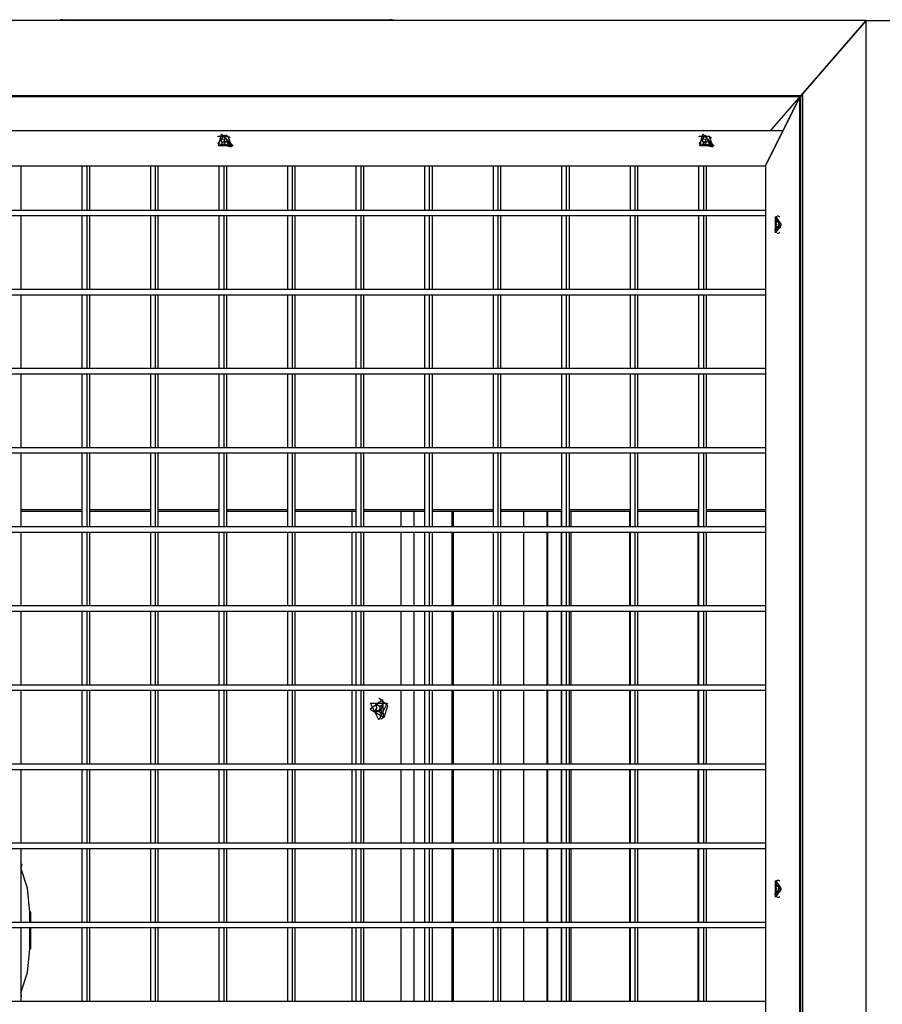
# Model space of a CAD drawing. Units: inches. Extents: x 216 to 378, y 130 to 290.
# Drawn here: x 299 to 304, y 283 to 289 of the extents above; entities that cross this region are included whole.
import ezdxf

# ---------------------------------------------------------------- set-up
doc = ezdxf.new("R2010")
doc.units = ezdxf.units.IN
doc.header["$MEASUREMENT"] = 0
doc.layers.add('Ebene 1', color=7, linetype='Continuous')

# ---------------------------------------------------------------- blocks, each defined once
blk = doc.blocks.new('block 2')
at = {"layer": 'Ebene 1', "color": 179, "lineweight": 25, "true_color": 0x1a171b}
for points in [[(304.0724, 288.5998), (296.919, 288.5998)], [(299.705, 288.6036), (299.7002, 288.6025), (299.6951, 288.5998)], [(299.705, 288.6036), (299.7485, 288.6036)], [(299.7385, 288.5998), (299.7433, 288.6025), (299.7485, 288.6036)], [(299.7485, 288.6036), (301.4834, 288.6036)], [(299.7485, 288.6036), (299.7571, 288.6025), (299.7653, 288.5998)], [(301.4834, 288.6036), (301.492, 288.6025), (301.5003, 288.5998)], [(301.5044, 288.6001), (301.5024, 288.6008), (301.4931, 288.6029), (301.4834, 288.6036)], [(303.5525, 287.9996), (304.0724, 288.5998)], [(304.0724, 288.5998), (303.7258, 288.1998)], [(304.0724, 288.5998), (304.4724, 288.5998)], [(304.0724, 271.9395), (304.0724, 288.5998)], [(304.0724, 288.5998), (304.4724, 288.5998)], [(303.7172, 288.1895), (297.2738, 288.1895)], [(303.7172, 288.1895), (303.712, 288.1838)], [(303.712, 288.1838), (303.7172, 288.1895)], [(303.7172, 272.3498), (303.7172, 288.1895)], [(303.7172, 288.1895), (303.7258, 288.1895)], [(303.7172, 288.1895), (303.7258, 288.1895)], [(303.7258, 288.1998), (303.7258, 272.3396)], [(303.712, 288.1838), (297.279, 288.1838)], [(303.712, 288.1838), (303.5243, 287.8095)], [(303.5243, 287.8095), (303.712, 288.1838)], [(303.712, 272.3555), (303.712, 288.1838)], [(303.5525, 287.9996), (297.4385, 287.9996)], [(300.6214, 287.9125), (300.5825, 287.9754), (300.5488, 287.9309), (300.6214, 287.9125), (300.6214, 287.9125)], [(300.5687, 287.9817), (300.6311, 287.9185), (300.5529, 287.9185), (300.5687, 287.9817), (300.5687, 287.9817)], [(300.5987, 287.9735), (300.5953, 287.975), (300.5922, 287.9757)], [(303.237, 287.9125), (303.198, 287.9754), (303.1639, 287.9309), (303.237, 287.9125), (303.237, 287.9125)], [(303.1843, 287.9817), (303.2466, 287.9185), (303.1684, 287.9185), (303.1843, 287.9817), (303.1843, 287.9817)], [(303.6197, 287.9996), (303.5525, 287.9996)], [(300.5484, 287.9686), (300.5463, 287.9659)], [(300.6242, 287.9164), (300.6046, 287.969), (300.5484, 287.9686)], [(300.5674, 287.9573), (300.5639, 287.9542), (300.5622, 287.9507)], [(300.568, 287.9571), (300.5622, 287.9507)], [(300.5622, 287.9507), (300.5639, 287.9492)], [(300.5687, 287.9562), (300.5639, 287.9492)], [(300.5639, 287.9492), (300.5711, 287.94), (300.5701, 287.9309)], [(300.5694, 287.9559), (300.5674, 287.9573)], [(300.5891, 287.9552), (300.5801, 287.9518), (300.5694, 287.9559)], [(300.5822, 287.9438), (300.5756, 287.9369), (300.5694, 287.9299)], [(300.5701, 287.9309), (300.5694, 287.9299)], [(300.5694, 287.9299), (300.5736, 287.9256), (300.5787, 287.9228)], [(300.5822, 287.9438), (300.5701, 287.9309)], [(300.5877, 287.94), (300.5832, 287.9313), (300.5787, 287.9228)], [(300.5787, 287.9228), (300.5798, 287.9239)], [(300.588, 287.94), (300.5798, 287.9239)], [(300.5798, 287.9239), (300.5884, 287.9273), (300.5997, 287.9235)], [(300.5839, 287.9524), (300.5839, 287.9478), (300.5822, 287.9438)], [(300.5822, 287.9438), (300.5849, 287.9418), (300.5877, 287.94)], [(300.588, 287.94), (300.5915, 287.9431), (300.597, 287.9444)], [(300.5884, 287.9549), (300.5901, 287.9566)], [(300.5897, 287.9566), (300.5891, 287.9552)], [(300.5901, 287.9566), (300.5891, 287.9552)], [(300.5997, 287.9497), (300.5949, 287.9535), (300.5897, 287.9566)], [(300.6046, 287.9302), (300.5973, 287.9394), (300.5987, 287.9485)], [(300.5994, 287.95), (300.5977, 287.9471)], [(300.5994, 287.95), (300.5987, 287.9485)], [(300.5987, 287.9485), (300.5997, 287.9497)], [(300.6046, 287.9302), (300.5997, 287.9235)], [(300.5997, 287.9235), (300.6015, 287.9221)], [(300.6056, 287.9295), (300.6015, 287.9221)], [(300.6015, 287.9221), (300.6046, 287.9249), (300.6066, 287.9287)], [(300.6066, 287.9287), (300.6046, 287.9302)], [(300.6156, 287.9599), (300.6135, 287.9626), (300.6108, 287.9652)], [(303.1639, 287.9686), (303.1619, 287.9659)], [(303.2397, 287.9164), (303.2201, 287.969), (303.1639, 287.9686)], [(303.1825, 287.9573), (303.1794, 287.9542), (303.1777, 287.9507)], [(303.1829, 287.9571), (303.1777, 287.9507)], [(303.1777, 287.9507), (303.1794, 287.9492)], [(303.1843, 287.9562), (303.1794, 287.9492)], [(303.1794, 287.9492), (303.1867, 287.94), (303.1856, 287.9309)], [(303.1843, 287.9559), (303.1825, 287.9573)], [(303.2042, 287.9552), (303.1956, 287.9518), (303.1843, 287.9559)], [(303.1977, 287.9438), (303.1911, 287.9369), (303.1843, 287.9299)], [(303.1856, 287.9309), (303.1843, 287.9299)], [(303.1843, 287.9299), (303.1891, 287.9256), (303.1942, 287.9228)], [(303.1977, 287.9438), (303.1856, 287.9309)], [(303.2032, 287.94), (303.1987, 287.9313), (303.1942, 287.9228)], [(303.1942, 287.9228), (303.1953, 287.9239)], [(303.2032, 287.94), (303.1953, 287.9239)], [(303.1953, 287.9239), (303.2039, 287.9273), (303.2153, 287.9235)], [(303.1994, 287.9524), (303.1994, 287.9478), (303.1977, 287.9438)], [(303.1977, 287.9438), (303.2001, 287.9418), (303.2032, 287.94)], [(303.2032, 287.94), (303.207, 287.9431), (303.2122, 287.9444)], [(303.2039, 287.9549), (303.2056, 287.9566)], [(303.2053, 287.9566), (303.2042, 287.9552)], [(303.2053, 287.9566), (303.2042, 287.9552)], [(303.2153, 287.9497), (303.2104, 287.9535), (303.2053, 287.9566)], [(303.2149, 287.95), (303.2128, 287.9471)], [(303.2201, 287.9302), (303.2128, 287.9394), (303.2142, 287.9485)], [(303.2149, 287.95), (303.2142, 287.9485)], [(303.2142, 287.9485), (303.2153, 287.9497)], [(303.2197, 287.9302), (303.2153, 287.9235)], [(303.2153, 287.9235), (303.217, 287.9221)], [(303.2208, 287.9295), (303.217, 287.9221)], [(303.217, 287.9221), (303.2201, 287.9249), (303.2218, 287.9287)], [(303.2218, 287.9287), (303.2201, 287.9302)], [(303.2311, 287.9593), (303.228, 287.963), (303.2249, 287.9666)], [(300.6221, 287.9137), (300.6242, 287.9164)], [(303.2376, 287.9137), (303.2397, 287.9164)], [(297.7389, 287.8095), (303.5243, 287.8095)], [(299.4801, 287.5668), (299.4801, 287.8095)], [(299.8115, 287.5668), (299.8115, 287.8095)], [(299.8377, 287.5668), (299.8377, 287.8095)], [(299.8528, 287.5668), (299.8528, 287.8095)], [(300.1839, 287.5668), (300.1839, 287.8095)], [(300.2101, 287.5668), (300.2101, 287.8095)], [(300.2249, 287.5668), (300.2249, 287.8095)], [(300.5567, 287.5668), (300.5567, 287.8095)], [(300.5822, 287.5668), (300.5822, 287.8095)], [(300.5973, 287.5668), (300.5973, 287.8095)], [(300.9287, 287.5668), (300.9287, 287.8095)], [(300.9549, 287.5668), (300.9549, 287.8095)], [(300.9697, 287.5668), (300.9697, 287.8095)], [(301.3012, 287.5668), (301.3012, 287.8095)], [(301.327, 287.5668), (301.327, 287.8095)], [(301.3422, 287.5668), (301.3422, 287.8095)], [(301.6736, 287.5668), (301.6736, 287.8095)], [(301.6994, 287.5668), (301.6994, 287.8095)], [(301.7149, 287.5668), (301.7149, 287.8095)], [(302.046, 287.5668), (302.046, 287.8095)], [(302.0722, 287.5668), (302.0722, 287.8095)], [(302.087, 287.5668), (302.087, 287.8095)], [(302.4187, 287.5668), (302.4187, 287.8095)], [(302.4442, 287.5668), (302.4442, 287.8095)], [(302.4594, 287.5668), (302.4594, 287.8095)], [(302.7908, 287.5668), (302.7908, 287.8095)], [(302.8167, 287.5668), (302.8167, 287.8095)], [(302.8318, 287.5668), (302.8318, 287.8095)], [(303.1632, 287.5668), (303.1632, 287.8095)], [(303.1891, 287.5668), (303.1891, 287.8095)], [(303.2042, 287.5668), (303.2042, 287.8095)], [(303.5243, 287.8095), (303.5243, 272.7298)], [(303.5243, 287.5671), (297.8478, 287.5671)], [(303.5243, 287.5373), (297.8478, 287.5373)], [(299.4801, 287.1368), (299.4801, 287.5368)], [(299.8115, 287.1368), (299.8115, 287.5368)], [(299.8377, 287.1368), (299.8377, 287.5368)], [(299.8528, 287.1368), (299.8528, 287.5368)], [(300.1839, 287.1368), (300.1839, 287.5368)], [(300.2101, 287.1368), (300.2101, 287.5368)], [(300.2249, 287.1368), (300.2249, 287.5368)], [(300.5567, 287.1368), (300.5567, 287.5368)], [(300.5822, 287.1368), (300.5822, 287.5368)], [(300.5973, 287.1368), (300.5973, 287.5368)], [(300.9287, 287.1368), (300.9287, 287.5368)], [(300.9549, 287.1368), (300.9549, 287.5368)], [(300.9697, 287.1368), (300.9697, 287.5368)], [(301.3012, 287.1368), (301.3012, 287.5368)], [(301.327, 287.1368), (301.327, 287.5368)], [(301.3422, 287.1368), (301.3422, 287.5368)], [(301.6736, 287.1368), (301.6736, 287.5368)], [(301.6994, 287.1368), (301.6994, 287.5368)], [(301.7149, 287.1368), (301.7149, 287.5368)], [(302.046, 287.1368), (302.046, 287.5368)], [(302.0722, 287.1368), (302.0722, 287.5368)], [(302.087, 287.1368), (302.087, 287.5368)], [(302.4187, 287.1368), (302.4187, 287.5368)], [(302.4442, 287.1368), (302.4442, 287.5368)], [(302.4594, 287.1368), (302.4594, 287.5368)], [(302.7908, 287.1368), (302.7908, 287.5368)], [(302.8167, 287.1368), (302.8167, 287.5368)], [(302.8318, 287.1368), (302.8318, 287.5368)], [(303.1632, 287.1368), (303.1632, 287.5368)], [(303.1891, 287.1368), (303.1891, 287.5368)], [(303.2042, 287.1368), (303.2042, 287.5368)], [(303.576, 287.4577), (303.6073, 287.4765), (303.5853, 287.5344), (303.576, 287.4577), (303.576, 287.4577)], [(303.6104, 287.4896), (303.5787, 287.4445), (303.5787, 287.5347), (303.6104, 287.4896), (303.6104, 287.4896)], [(303.5846, 287.5115), (303.5825, 287.5079), (303.5811, 287.5029)], [(303.598, 287.5034), (303.5811, 287.5029)], [(303.5811, 287.5029), (303.5818, 287.5015)], [(303.5818, 287.5015), (303.5832, 287.4899), (303.5811, 287.4791)], [(303.598, 287.5027), (303.5818, 287.5015)], [(303.5853, 287.5096), (303.5846, 287.5115)], [(303.5942, 287.5089), (303.5897, 287.5048), (303.5853, 287.5096)], [(303.5939, 287.5354), (303.5894, 287.5354)], [(303.5894, 287.5048), (303.598, 287.5036)], [(303.6028, 287.5301), (303.5987, 287.5344), (303.5939, 287.5354)], [(303.5949, 287.5108), (303.5942, 287.5089)], [(303.5956, 287.5089), (303.5942, 287.5089)], [(303.598, 287.502), (303.5966, 287.5068), (303.5949, 287.5108)], [(303.5973, 287.4779), (303.5956, 287.4893), (303.5973, 287.5005)], [(303.5973, 287.5005), (303.598, 287.502)], [(303.5811, 287.4791), (303.5804, 287.4772)], [(303.5804, 287.4772), (303.5818, 287.4724), (303.5839, 287.4684)], [(303.598, 287.4769), (303.5804, 287.4772)], [(303.5973, 287.4775), (303.5811, 287.4791)], [(303.5839, 287.4684), (303.5846, 287.4701)], [(303.5846, 287.4701), (303.5894, 287.4744), (303.5939, 287.4694)], [(303.598, 287.4755), (303.5887, 287.4744)], [(303.5894, 287.4438), (303.5939, 287.4438)], [(303.5956, 287.4698), (303.5939, 287.4694)], [(303.5939, 287.4694), (303.5942, 287.4677)], [(303.5939, 287.4438), (303.5987, 287.4452), (303.6028, 287.4491)], [(303.5942, 287.4677), (303.5963, 287.4715), (303.598, 287.4762)], [(303.598, 287.4762), (303.5973, 287.4779)], [(303.5243, 287.1372), (297.8478, 287.1372)], [(303.5243, 287.1072), (297.8478, 287.1072)], [(299.4801, 286.707), (299.4801, 287.1069)], [(299.8115, 286.707), (299.8115, 287.1069)], [(299.8377, 286.707), (299.8377, 287.1069)], [(299.8528, 286.707), (299.8528, 287.1069)], [(300.1839, 286.707), (300.1839, 287.1069)], [(300.2101, 286.707), (300.2101, 287.1069)], [(300.2249, 286.707), (300.2249, 287.1069)], [(300.5567, 286.707), (300.5567, 287.1069)], [(300.5822, 286.707), (300.5822, 287.1069)], [(300.5973, 286.707), (300.5973, 287.1069)], [(300.9287, 286.707), (300.9287, 287.1069)], [(300.9549, 286.707), (300.9549, 287.1069)], [(300.9697, 286.707), (300.9697, 287.1069)], [(301.3012, 286.707), (301.3012, 287.1069)], [(301.327, 286.707), (301.327, 287.1069)], [(301.3422, 286.707), (301.3422, 287.1069)], [(301.6736, 286.707), (301.6736, 287.1069)], [(301.6994, 286.707), (301.6994, 287.1069)], [(301.7149, 286.707), (301.7149, 287.1069)], [(302.046, 286.707), (302.046, 287.1069)], [(302.0722, 286.707), (302.0722, 287.1069)], [(302.087, 286.707), (302.087, 287.1069)], [(302.4187, 286.707), (302.4187, 287.1069)], [(302.4442, 286.707), (302.4442, 287.1069)], [(302.4594, 286.707), (302.4594, 287.1069)], [(302.7908, 286.707), (302.7908, 287.1069)], [(302.8167, 286.707), (302.8167, 287.1069)], [(302.8318, 286.707), (302.8318, 287.1069)], [(303.1632, 286.707), (303.1632, 287.1069)], [(303.1891, 286.707), (303.1891, 287.1069)], [(303.2042, 286.707), (303.2042, 287.1069)], [(303.5243, 286.707), (297.8478, 286.707)], [(303.5243, 286.6771), (297.8478, 286.6771)], [(299.4801, 286.2768), (299.4801, 286.6771)], [(299.8115, 286.2768), (299.8115, 286.6771)], [(299.8377, 286.2768), (299.8377, 286.6771)], [(299.8528, 286.2768), (299.8528, 286.6771)], [(300.1839, 286.2768), (300.1839, 286.6771)], [(300.2101, 286.2768), (300.2101, 286.6771)], [(300.2249, 286.2768), (300.2249, 286.6771)], [(300.5567, 286.2768), (300.5567, 286.6771)], [(300.5822, 286.2768), (300.5822, 286.6771)], [(300.5973, 286.2768), (300.5973, 286.6771)], [(300.9287, 286.2768), (300.9287, 286.6771)], [(300.9549, 286.2768), (300.9549, 286.6771)], [(300.9697, 286.2768), (300.9697, 286.6771)], [(301.3012, 286.2768), (301.3012, 286.6771)], [(301.327, 286.2768), (301.327, 286.6771)], [(301.3422, 286.2768), (301.3422, 286.6771)], [(301.6736, 286.2768), (301.6736, 286.6771)], [(301.6994, 286.2768), (301.6994, 286.6771)], [(301.7149, 286.2768), (301.7149, 286.6771)], [(302.046, 286.2768), (302.046, 286.6771)], [(302.0722, 286.2768), (302.0722, 286.6771)], [(302.087, 286.2768), (302.087, 286.6771)], [(302.4187, 286.2768), (302.4187, 286.6771)], [(302.4442, 286.2768), (302.4442, 286.6771)], [(302.4594, 286.2768), (302.4594, 286.6771)], [(302.7908, 286.2768), (302.7908, 286.6771)], [(302.8167, 286.2768), (302.8167, 286.6771)], [(302.8318, 286.2768), (302.8318, 286.6771)], [(303.1632, 286.2768), (303.1632, 286.6771)], [(303.1891, 286.2768), (303.1891, 286.6771)], [(303.2042, 286.2768), (303.2042, 286.6771)], [(303.5243, 286.2771), (297.8478, 286.2771)], [(303.5243, 286.2471), (297.8478, 286.2471)], [(299.4801, 285.847), (299.4801, 286.2468)], [(299.8115, 285.847), (299.8115, 286.2468)], [(299.8377, 285.847), (299.8377, 286.2468)], [(299.8528, 285.847), (299.8528, 286.2468)], [(300.1839, 285.847), (300.1839, 286.2468)], [(300.2101, 285.847), (300.2101, 286.2468)], [(300.2249, 285.847), (300.2249, 286.2468)], [(300.5567, 285.847), (300.5567, 286.2468)], [(300.5822, 285.847), (300.5822, 286.2468)], [(300.5973, 285.847), (300.5973, 286.2468)], [(300.9287, 285.847), (300.9287, 286.2468)], [(300.9549, 285.847), (300.9549, 286.2468)], [(300.9697, 285.847), (300.9697, 286.2468)], [(301.3012, 285.847), (301.3012, 286.2468)], [(301.327, 285.847), (301.327, 286.2468)], [(301.3422, 285.847), (301.3422, 286.2468)], [(301.6736, 285.847), (301.6736, 286.2468)], [(301.6994, 285.847), (301.6994, 286.2468)], [(301.7149, 285.847), (301.7149, 286.2468)], [(302.046, 285.847), (302.046, 286.2468)], [(302.0722, 285.847), (302.0722, 286.2468)], [(302.087, 285.847), (302.087, 286.2468)], [(302.4187, 285.847), (302.4187, 286.2468)], [(302.4442, 285.847), (302.4442, 286.2468)], [(302.4594, 285.847), (302.4594, 286.2468)], [(302.7908, 285.847), (302.7908, 286.2468)], [(302.8167, 285.847), (302.8167, 286.2468)], [(302.8318, 285.847), (302.8318, 286.2468)], [(303.1632, 285.847), (303.1632, 286.2468)], [(303.1891, 285.847), (303.1891, 286.2468)], [(303.2042, 285.847), (303.2042, 286.2468)], [(299.4801, 285.9409), (299.8118, 285.9409)], [(299.8528, 285.9409), (300.1839, 285.9409)], [(300.2249, 285.9409), (300.5567, 285.9409)], [(300.5973, 285.9409), (300.9287, 285.9409)], [(300.9701, 285.9409), (301.3012, 285.9409)], [(301.3422, 285.9409), (301.6739, 285.9409)], [(301.7149, 285.9409), (302.046, 285.9409)], [(302.087, 285.9409), (302.4187, 285.9409)], [(302.4594, 285.9409), (302.7908, 285.9409)], [(302.8318, 285.9409), (303.1632, 285.9409)], [(303.2042, 285.9409), (303.5243, 285.9409)], [(299.4801, 285.9317), (299.8118, 285.9317)], [(299.8528, 285.9317), (300.1839, 285.9317)], [(300.2249, 285.9317), (300.5567, 285.9317)], [(300.5973, 285.9317), (300.9287, 285.9317)], [(300.9701, 285.9317), (301.3012, 285.9317)], [(301.2774, 285.9317), (301.2774, 285.847)], [(301.3422, 285.9317), (301.6739, 285.9317)], [(301.5447, 285.847), (301.5447, 285.9317)], [(301.6133, 285.9314), (301.6133, 285.8468)], [(301.7149, 285.9317), (302.046, 285.9317)], [(301.8231, 285.847), (301.8231, 285.9317)], [(301.8296, 285.8468), (301.8296, 285.9317)], [(302.087, 285.9317), (302.4187, 285.9317)], [(302.2117, 285.847), (302.2117, 285.9317)], [(302.3368, 285.9317), (302.3368, 285.847)], [(302.343, 285.8468), (302.343, 285.9317)], [(302.4146, 285.9314), (302.4146, 285.847)], [(302.4594, 285.9317), (302.7908, 285.9317)], [(302.467, 285.9317), (302.467, 285.8468)], [(302.787, 285.847), (302.787, 285.9314)], [(302.8318, 285.9317), (303.1632, 285.9317)], [(303.1594, 285.847), (303.1594, 285.9314)], [(303.2042, 285.9317), (303.5243, 285.9317)], [(303.5243, 285.847), (297.8478, 285.847)], [(303.5243, 285.817), (297.8478, 285.817)], [(299.4801, 285.417), (299.4801, 285.817)], [(299.8115, 285.417), (299.8115, 285.817)], [(299.8377, 285.417), (299.8377, 285.817)], [(299.8528, 285.417), (299.8528, 285.817)], [(300.1839, 285.417), (300.1839, 285.817)], [(300.2101, 285.417), (300.2101, 285.817)], [(300.2249, 285.417), (300.2249, 285.817)], [(300.5567, 285.417), (300.5567, 285.817)], [(300.5822, 285.417), (300.5822, 285.817)], [(300.5973, 285.417), (300.5973, 285.817)], [(300.9287, 285.417), (300.9287, 285.817)], [(300.9549, 285.417), (300.9549, 285.817)], [(300.9697, 285.417), (300.9697, 285.817)], [(301.2774, 285.817), (301.2774, 285.417)], [(301.3012, 285.417), (301.3012, 285.817)], [(301.327, 285.417), (301.327, 285.817)], [(301.3422, 285.417), (301.3422, 285.817)], [(301.5447, 285.417), (301.5447, 285.817)], [(301.6133, 285.817), (301.6133, 285.417)], [(301.6736, 285.417), (301.6736, 285.817)], [(301.6994, 285.417), (301.6994, 285.817)], [(301.7149, 285.417), (301.7149, 285.817)], [(301.8231, 285.417), (301.8231, 285.817)], [(301.8296, 285.417), (301.8296, 285.817)], [(302.046, 285.417), (302.046, 285.817)], [(302.0722, 285.417), (302.0722, 285.817)], [(302.087, 285.417), (302.087, 285.817)], [(302.2117, 285.417), (302.2117, 285.8168)], [(302.3368, 285.8168), (302.3368, 285.417)], [(302.343, 285.417), (302.343, 285.817)], [(302.4146, 285.817), (302.4146, 285.417)], [(302.4187, 285.417), (302.4187, 285.817)], [(302.4442, 285.417), (302.4442, 285.817)], [(302.4594, 285.417), (302.4594, 285.817)], [(302.467, 285.817), (302.467, 285.417)], [(302.787, 285.417), (302.787, 285.817)], [(302.7908, 285.417), (302.7908, 285.817)], [(302.8167, 285.417), (302.8167, 285.817)], [(302.8318, 285.417), (302.8318, 285.817)], [(303.1594, 285.417), (303.1594, 285.817)], [(303.1632, 285.417), (303.1632, 285.817)], [(303.1891, 285.417), (303.1891, 285.817)], [(303.2042, 285.417), (303.2042, 285.817)], [(303.5243, 285.417), (297.8478, 285.417)], [(303.5243, 285.3871), (297.8478, 285.3871)], [(299.4801, 284.9869), (299.4801, 285.3871)], [(299.8115, 284.9869), (299.8115, 285.3871)], [(299.8377, 284.9869), (299.8377, 285.3871)], [(299.8528, 284.9869), (299.8528, 285.3871)], [(300.1839, 284.9869), (300.1839, 285.3871)], [(300.2101, 284.9869), (300.2101, 285.3871)], [(300.2249, 284.9869), (300.2249, 285.3871)], [(300.5567, 284.9869), (300.5567, 285.3871)], [(300.5822, 284.9869), (300.5822, 285.3871)], [(300.5973, 284.9869), (300.5973, 285.3871)], [(300.9287, 284.9869), (300.9287, 285.3871)], [(300.9549, 284.9869), (300.9549, 285.3871)], [(300.9697, 284.9869), (300.9697, 285.3871)], [(301.2774, 285.3871), (301.2774, 284.9869)], [(301.3012, 284.9869), (301.3012, 285.3871)], [(301.327, 284.9869), (301.327, 285.3871)], [(301.3422, 284.9869), (301.3422, 285.3871)], [(301.5447, 284.9869), (301.5447, 285.3871)], [(301.6133, 285.3871), (301.6133, 284.9869)], [(301.6736, 284.9869), (301.6736, 285.3871)], [(301.6994, 284.9869), (301.6994, 285.3871)], [(301.7149, 284.9869), (301.7149, 285.3871)], [(301.8231, 284.9869), (301.8231, 285.3871)], [(301.8296, 284.9869), (301.8296, 285.3865)], [(302.046, 284.9869), (302.046, 285.3871)], [(302.0722, 284.9869), (302.0722, 285.3871)], [(302.087, 284.9869), (302.087, 285.3871)], [(302.2117, 284.9869), (302.2117, 285.3871)], [(302.3368, 285.3871), (302.3368, 284.9869)], [(302.343, 284.9869), (302.343, 285.3871)], [(302.4146, 285.3871), (302.4146, 284.9869)], [(302.4187, 284.9869), (302.4187, 285.3871)], [(302.4442, 284.9869), (302.4442, 285.3871)], [(302.4594, 284.9869), (302.4594, 285.3871)], [(302.467, 285.3871), (302.467, 284.9869)], [(302.787, 284.9869), (302.787, 285.3871)], [(302.7908, 284.9869), (302.7908, 285.3871)], [(302.8167, 284.9869), (302.8167, 285.3871)], [(302.8318, 284.9869), (302.8318, 285.3871)], [(303.1594, 284.9869), (303.1594, 285.3871)], [(303.1632, 284.9869), (303.1632, 285.3871)], [(303.1891, 284.9869), (303.1891, 285.3871)], [(303.2042, 284.9869), (303.2042, 285.3871)], [(303.5243, 284.9869), (297.8478, 284.9869)], [(303.5243, 284.9569), (297.8478, 284.9569)], [(299.4801, 284.557), (299.4801, 284.9569)], [(299.8115, 284.557), (299.8115, 284.9569)], [(299.8377, 284.557), (299.8377, 284.9569)], [(299.8528, 284.557), (299.8528, 284.9569)], [(300.1839, 284.557), (300.1839, 284.9569)], [(300.2101, 284.557), (300.2101, 284.9569)], [(300.2249, 284.557), (300.2249, 284.9569)], [(300.5567, 284.557), (300.5567, 284.9569)], [(300.5822, 284.557), (300.5822, 284.9569)], [(300.5973, 284.557), (300.5973, 284.9569)], [(300.9287, 284.557), (300.9287, 284.9569)], [(300.9549, 284.557), (300.9549, 284.9569)], [(300.9697, 284.557), (300.9697, 284.9569)], [(301.2774, 284.9569), (301.2774, 284.557)], [(301.3012, 284.557), (301.3012, 284.9569)], [(301.327, 284.557), (301.327, 284.9569)], [(301.3422, 284.557), (301.3422, 284.9569)], [(301.5447, 284.557), (301.5447, 284.9569)], [(301.6133, 284.9569), (301.6133, 284.557)], [(301.6736, 284.557), (301.6736, 284.9569)], [(301.6994, 284.557), (301.6994, 284.9569)], [(301.7149, 284.557), (301.7149, 284.9569)], [(301.8231, 284.557), (301.8231, 284.9569)], [(301.8296, 284.557), (301.8296, 284.9569)], [(302.046, 284.557), (302.046, 284.9569)], [(302.0722, 284.557), (302.0722, 284.9569)], [(302.087, 284.557), (302.087, 284.9569)], [(302.2117, 284.557), (302.2117, 284.9569)], [(302.3368, 284.9569), (302.3368, 284.557)], [(302.343, 284.557), (302.343, 284.9569)], [(302.4146, 284.9569), (302.4146, 284.557)], [(302.4187, 284.557), (302.4187, 284.9569)], [(302.4442, 284.557), (302.4442, 284.9569)], [(302.4594, 284.557), (302.4594, 284.9569)], [(302.467, 284.9569), (302.467, 284.557)], [(302.787, 284.557), (302.787, 284.9569)], [(302.7908, 284.557), (302.7908, 284.9569)], [(302.8167, 284.557), (302.8167, 284.9569)], [(302.8318, 284.557), (302.8318, 284.9569)], [(303.1594, 284.557), (303.1594, 284.9569)], [(303.1632, 284.557), (303.1632, 284.9569)], [(303.1891, 284.557), (303.1891, 284.9569)], [(303.2042, 284.557), (303.2042, 284.9569)], [(301.4493, 284.8128), (301.4448, 284.9077), (301.3759, 284.8557), (301.4493, 284.8128), (301.4493, 284.8128)], [(301.4235, 284.7985), (301.3787, 284.8886), (301.4686, 284.8886), (301.4235, 284.7985), (301.4235, 284.7985)], [(301.409, 284.8751), (301.4114, 284.8617), (301.4042, 284.8501)], [(301.4131, 284.886), (301.4093, 284.8836), (301.4055, 284.8808)], [(301.4055, 284.8808), (301.409, 284.8751)], [(301.4166, 284.8805), (301.4055, 284.8808)], [(301.4193, 284.8763), (301.409, 284.8751)], [(301.4162, 284.8805), (301.4131, 284.886)], [(301.4376, 284.8755), (301.4262, 284.8725), (301.4162, 284.8805)], [(301.4286, 284.8724), (301.4286, 284.8582), (301.4214, 284.8472)], [(301.4259, 284.9137), (301.4235, 284.9137)], [(301.4259, 284.8731), (301.4403, 284.8691)], [(301.4521, 284.8128), (301.4717, 284.8744), (301.4262, 284.9137)], [(301.4383, 284.8419), (301.4355, 284.8557), (301.4424, 284.867)], [(301.4428, 284.8791), (301.4376, 284.8755)], [(301.4459, 284.8741), (301.4376, 284.8755)], [(301.4448, 284.8687), (301.4428, 284.8687), (301.4403, 284.8691)], [(301.4424, 284.867), (301.4472, 284.8705)], [(301.4472, 284.8705), (301.4452, 284.8751), (301.4428, 284.8791)], [(301.4042, 284.8501), (301.3997, 284.8465)], [(301.3997, 284.8465), (301.4018, 284.8424), (301.4042, 284.8381)], [(301.4183, 284.8455), (301.3997, 284.8465)], [(301.4214, 284.8472), (301.4042, 284.8501)], [(301.4042, 284.8381), (301.4093, 284.8419)], [(301.4093, 284.8419), (301.4211, 284.8445), (301.4307, 284.8367)], [(301.4286, 284.8479), (301.4145, 284.8445)], [(301.4214, 284.8472), (301.419, 284.8455)], [(301.4259, 284.8035), (301.4397, 284.806), (301.4521, 284.8128)], [(301.4286, 284.8479), (301.4321, 284.8484), (301.4355, 284.8484)], [(301.4407, 284.8377), (301.4307, 284.8367)], [(301.4307, 284.8367), (301.4341, 284.831)], [(301.4341, 284.831), (301.4376, 284.8336), (301.441, 284.8367)], [(301.441, 284.8367), (301.4383, 284.8419)], [(301.4235, 284.8035), (301.4259, 284.8035)], [(303.5243, 284.557), (297.8478, 284.557)], [(303.5243, 284.527), (297.8478, 284.527)], [(299.4801, 284.127), (299.4801, 284.527)], [(299.8115, 284.127), (299.8115, 284.527)], [(299.8377, 284.127), (299.8377, 284.527)], [(299.8528, 284.127), (299.8528, 284.527)], [(300.1839, 284.127), (300.1839, 284.527)], [(300.2101, 284.127), (300.2101, 284.527)], [(300.2249, 284.127), (300.2249, 284.527)], [(300.5567, 284.127), (300.5567, 284.527)], [(300.5822, 284.127), (300.5822, 284.527)], [(300.5973, 284.127), (300.5973, 284.527)], [(300.9287, 284.127), (300.9287, 284.527)], [(300.9549, 284.127), (300.9549, 284.527)], [(300.9697, 284.127), (300.9697, 284.527)], [(301.2774, 284.527), (301.2774, 284.127)], [(301.3012, 284.127), (301.3012, 284.527)], [(301.327, 284.127), (301.327, 284.527)], [(301.3422, 284.127), (301.3422, 284.527)], [(301.5447, 284.127), (301.5447, 284.527)], [(301.6133, 284.527), (301.6133, 284.127)], [(301.6736, 284.127), (301.6736, 284.527)], [(301.6994, 284.127), (301.6994, 284.527)], [(301.7149, 284.127), (301.7149, 284.527)], [(301.8231, 284.127), (301.8231, 284.527)], [(301.8296, 284.127), (301.8296, 284.527)], [(302.046, 284.127), (302.046, 284.527)], [(302.0722, 284.127), (302.0722, 284.527)], [(302.087, 284.127), (302.087, 284.527)], [(302.2117, 284.127), (302.2117, 284.527)], [(302.3368, 284.527), (302.3368, 284.127)], [(302.343, 284.127), (302.343, 284.527)], [(302.4146, 284.527), (302.4146, 284.127)], [(302.4187, 284.127), (302.4187, 284.527)], [(302.4442, 284.127), (302.4442, 284.527)], [(302.4594, 284.127), (302.4594, 284.527)], [(302.467, 284.527), (302.467, 284.127)], [(302.787, 284.127), (302.787, 284.527)], [(302.7908, 284.127), (302.7908, 284.527)], [(302.8167, 284.127), (302.8167, 284.527)], [(302.8318, 284.127), (302.8318, 284.527)], [(303.1594, 284.127), (303.1594, 284.527)], [(303.1632, 284.127), (303.1632, 284.527)], [(303.1891, 284.127), (303.1891, 284.527)], [(303.2042, 284.127), (303.2042, 284.527)], [(303.5243, 284.127), (297.8478, 284.127)], [(303.5243, 284.097), (297.8478, 284.097)], [(299.4801, 283.6969), (299.4801, 284.097)], [(299.8115, 283.6969), (299.8115, 284.097)], [(299.8377, 283.6969), (299.8377, 284.097)], [(299.8528, 283.6969), (299.8528, 284.097)], [(300.1839, 283.6969), (300.1839, 284.097)], [(300.2101, 283.6969), (300.2101, 284.097)], [(300.2249, 283.6969), (300.2249, 284.097)], [(300.5567, 283.6969), (300.5567, 284.097)], [(300.5822, 283.6969), (300.5822, 284.097)], [(300.5973, 283.6969), (300.5973, 284.097)], [(300.9287, 283.6969), (300.9287, 284.097)], [(300.9549, 283.6969), (300.9549, 284.097)], [(300.9697, 283.6969), (300.9697, 284.097)], [(301.2774, 284.097), (301.2774, 283.6969)], [(301.3012, 283.6969), (301.3012, 284.097)], [(301.327, 283.6969), (301.327, 284.097)], [(301.3422, 283.6969), (301.3422, 284.097)], [(301.5447, 283.6969), (301.5447, 284.097)], [(301.6133, 284.097), (301.6133, 283.6969)], [(301.6736, 283.6969), (301.6736, 284.097)], [(301.6994, 283.6969), (301.6994, 284.097)], [(301.7149, 283.6969), (301.7149, 284.097)], [(301.8231, 283.6969), (301.8231, 284.097)], [(301.8296, 283.6969), (301.8296, 284.097)], [(302.046, 283.6969), (302.046, 284.097)], [(302.0722, 283.6969), (302.0722, 284.097)], [(302.087, 283.6969), (302.087, 284.097)], [(302.2117, 283.6969), (302.2117, 284.097)], [(302.3368, 284.097), (302.3368, 283.6969)], [(302.343, 283.6969), (302.343, 284.097)], [(302.4146, 284.097), (302.4146, 283.6969)], [(302.4187, 283.6969), (302.4187, 284.097)], [(302.4442, 283.6969), (302.4442, 284.097)], [(302.4594, 283.6969), (302.4594, 284.097)], [(302.467, 284.097), (302.467, 283.6969)], [(302.787, 283.6969), (302.787, 284.097)], [(302.7908, 283.6969), (302.7908, 284.097)], [(302.8167, 283.6969), (302.8167, 284.097)], [(302.8318, 283.6969), (302.8318, 284.097)], [(303.1594, 283.6969), (303.1594, 284.097)], [(303.1632, 283.6969), (303.1632, 284.097)], [(303.1891, 283.6969), (303.1891, 284.097)], [(303.2042, 283.6969), (303.2042, 284.097)], [(299.4811, 284.015), (299.4825, 284.0066), (299.4801, 283.9968)], [(299.5266, 283.7536), (299.5142, 283.8828), (299.4787, 283.9939)], [(303.576, 283.8478), (303.6073, 283.8666), (303.5853, 283.9244), (303.576, 283.8478), (303.576, 283.8478)], [(303.6104, 283.8797), (303.5787, 283.8345), (303.5787, 283.9248), (303.6104, 283.8797), (303.6104, 283.8797)], [(303.5939, 283.9255), (303.5894, 283.9255)], [(303.6025, 283.9208), (303.598, 283.9244), (303.5939, 283.9255)], [(303.5811, 283.869), (303.5804, 283.8673)], [(303.5804, 283.8673), (303.5818, 283.8624), (303.5839, 283.8585)], [(303.598, 283.8669), (303.5804, 283.8673)], [(303.5846, 283.9014), (303.5825, 283.8976), (303.5811, 283.8931)], [(303.598, 283.8934), (303.5811, 283.8931)], [(303.5811, 283.8931), (303.5818, 283.8917)], [(303.5818, 283.8917), (303.5832, 283.88), (303.5811, 283.869)], [(303.5973, 283.8676), (303.5811, 283.869)], [(303.598, 283.8926), (303.5818, 283.8917)], [(303.5839, 283.8585), (303.5846, 283.8602)], [(303.5853, 283.8996), (303.5846, 283.9014)], [(303.5846, 283.8602), (303.5894, 283.8645), (303.5939, 283.8595)], [(303.5942, 283.899), (303.5897, 283.8948), (303.5853, 283.8996)], [(303.598, 283.8655), (303.5887, 283.8645)], [(303.5894, 283.8948), (303.598, 283.8938)], [(303.5939, 283.8595), (303.5942, 283.8578)], [(303.5956, 283.8595), (303.5939, 283.8595)], [(303.5949, 283.9007), (303.5942, 283.899)], [(303.5956, 283.899), (303.5942, 283.899)], [(303.5942, 283.8578), (303.5963, 283.8616), (303.598, 283.8662)], [(303.598, 283.8919), (303.5966, 283.8969), (303.5949, 283.9007)], [(303.5973, 283.8676), (303.5956, 283.8793), (303.5973, 283.8905)], [(303.5973, 283.8905), (303.598, 283.8919)], [(303.598, 283.8662), (303.5973, 283.8676)], [(303.5894, 283.8337), (303.5939, 283.8337)], [(303.5939, 283.8337), (303.598, 283.8349), (303.6025, 283.8383)], [(299.5266, 283.6972), (299.5266, 283.7536)], [(299.5331, 283.7536), (299.5318, 283.7536), (299.5266, 283.7536)], [(299.5331, 283.6972), (299.5331, 283.7536)], [(303.5243, 283.6972), (297.8478, 283.6972)], [(303.5243, 283.6668), (297.8478, 283.6668)], [(299.4801, 283.2668), (299.4801, 283.6668)], [(299.5266, 283.5536), (299.5266, 283.6668)], [(299.5331, 283.5536), (299.5331, 283.6668)], [(299.8115, 283.2668), (299.8115, 283.6668)], [(299.8377, 283.2668), (299.8377, 283.6668)], [(299.8528, 283.2668), (299.8528, 283.6668)], [(300.1839, 283.2668), (300.1839, 283.6668)], [(300.2101, 283.2668), (300.2101, 283.6668)], [(300.2249, 283.2668), (300.2249, 283.6668)], [(300.5567, 283.2668), (300.5567, 283.6668)], [(300.5822, 283.2668), (300.5822, 283.6668)], [(300.5973, 283.2668), (300.5973, 283.6668)], [(300.9287, 283.2668), (300.9287, 283.6668)], [(300.9549, 283.2668), (300.9549, 283.6668)], [(300.9697, 283.2668), (300.9697, 283.6668)], [(301.2774, 283.6668), (301.2774, 283.2668)], [(301.3012, 283.2668), (301.3012, 283.6668)], [(301.327, 283.2668), (301.327, 283.6668)], [(301.3422, 283.2668), (301.3422, 283.6668)], [(301.5447, 283.2668), (301.5447, 283.6668)], [(301.6133, 283.6668), (301.6133, 283.2668)], [(301.6736, 283.2668), (301.6736, 283.6668)], [(301.6994, 283.2668), (301.6994, 283.6668)], [(301.7149, 283.2668), (301.7149, 283.6668)], [(301.8231, 283.2671), (301.8231, 283.6668)], [(301.8296, 283.2668), (301.8296, 283.6668)], [(302.046, 283.2668), (302.046, 283.6668)], [(302.0722, 283.2668), (302.0722, 283.6668)], [(302.087, 283.2668), (302.087, 283.6668)], [(302.2117, 283.2671), (302.2117, 283.6668)], [(302.3368, 283.6668), (302.3368, 283.2671)], [(302.343, 283.2671), (302.343, 283.6668)], [(302.4146, 283.6668), (302.4146, 283.2668)], [(302.4187, 283.2668), (302.4187, 283.6668)], [(302.4442, 283.2668), (302.4442, 283.6668)], [(302.4594, 283.2668), (302.4594, 283.6668)], [(302.467, 283.6668), (302.467, 283.2671)], [(302.787, 283.2668), (302.787, 283.6668)], [(302.7908, 283.2668), (302.7908, 283.6668)], [(302.8167, 283.2668), (302.8167, 283.6668)], [(302.8318, 283.2668), (302.8318, 283.6668)], [(303.1594, 283.2668), (303.1594, 283.6668)], [(303.1632, 283.2668), (303.1632, 283.6668)], [(303.1891, 283.2668), (303.1891, 283.6668)], [(303.2042, 283.2668), (303.2042, 283.6668)], [(299.4787, 283.3135), (299.5142, 283.4246), (299.5266, 283.5536)], [(299.5331, 283.5536), (299.5318, 283.5536), (299.5266, 283.5536)], [(303.5243, 283.2671), (297.8478, 283.2671)], [(299.4811, 283.2923), (299.4825, 283.3007), (299.4801, 283.3105)]]:
    blk.add_lwpolyline(points, dxfattribs=at)
blk.add_open_spline([(299.705, 288.6036), (299.6982, 288.6036), (299.6916, 288.6022), (299.6854, 288.5998)], degree=3, dxfattribs=at)

msp = doc.modelspace()

# ---------------------------------------------------------------- block references
at = {"layer": 'Ebene 1'}
msp.add_blockref('block 2', (0, 0), dxfattribs=at)

doc.saveas('drawing.dxf')
